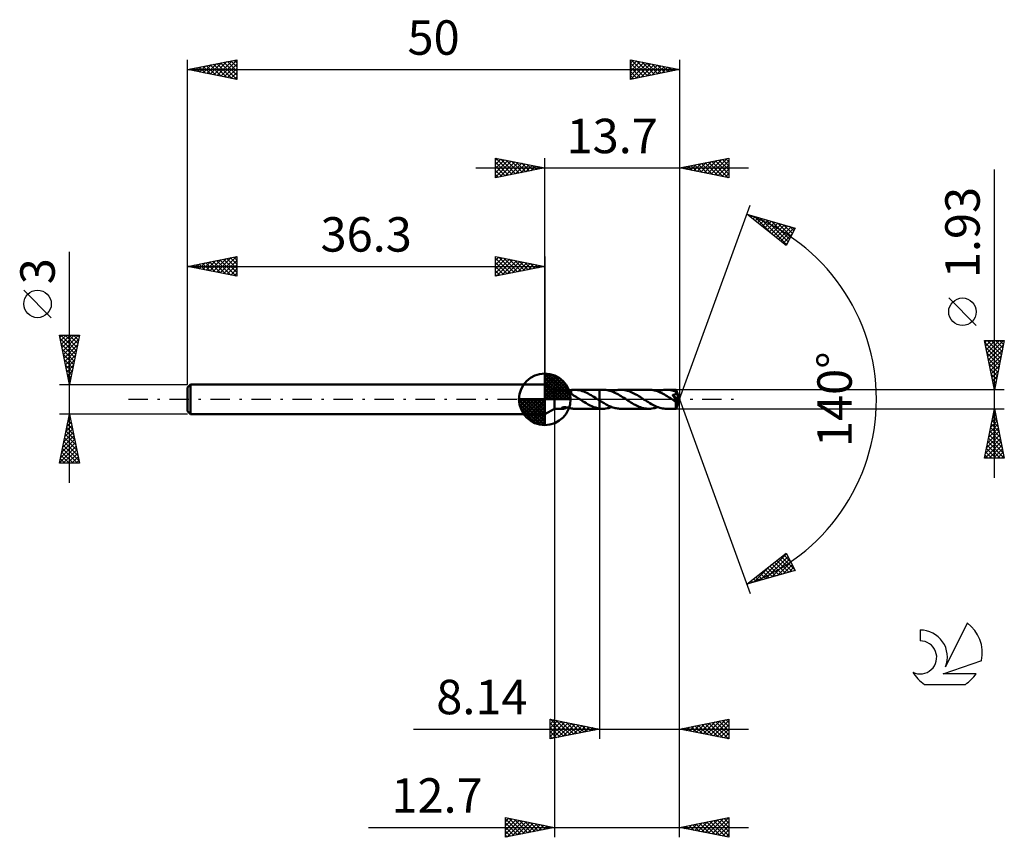
# Model space of a CAD drawing. Units: millimetres. Extents: x -17 to 83, y -44 to 39.
import ezdxf
from ezdxf.enums import TextEntityAlignment as Align

# ---------------------------------------------------------------- set-up
doc = ezdxf.new("R2010")
doc.units = ezdxf.units.MM
doc.header["$LTSCALE"] = 4.9
doc.linetypes.add('LONGDASH_DASH', pattern=[0.85, 0.4, -0.2, 0.05, -0.2])
for name, color, linetype in [('1', 4, 'CONTINUOUS'), ('2', 7, 'CONTINUOUS'), ('4', 2, 'LONGDASH_DASH'), ('CUT', 1, 'CONTINUOUS'), ('NOCUT', 7, 'CONTINUOUS'), ('SK1', 4, 'CONTINUOUS'), ('SK2', 7, 'CONTINUOUS'), ('SK4', 2, 'LONGDASH_DASH'), ('SK6', 5, 'CONTINUOUS')]:
    doc.layers.add(name, color=color, linetype=linetype)
doc.styles.get("Standard").update_dxf_attribs({"font": 'Monospac821 BT'})

msp = doc.modelspace()

# ---------------------------------------------------------------- linework, layer by layer
at = {"layer": '1', "color": 4, "linetype": 'CONTINUOUS', "lineweight": 50}
for p, q in [((37.3, 0.96), (36.3, 1.5)), ((36.3, -1.5), (36.3, 1.5)), ((37.3, 0.96), (38.13, 0.96)), ((37.3, -0.97), (37.3, 0.96)), ((38.16, 0.96), (38.13, 0.96)), ((38.19, 0.96), (38.16, 0.96)), ((38.22, 0.96), (38.19, 0.96)), ((38.25, 0.96), (38.22, 0.96)), ((38.28, 0.95), (38.25, 0.96)), ((38.31, 0.94), (38.28, 0.95)), ((38.34, 0.94), (38.31, 0.94)), ((38.37, 0.93), (38.34, 0.94)), ((38.4, 0.92), (38.37, 0.93)), ((38.43, 0.91), (38.4, 0.92)), ((38.46, 0.9), (38.43, 0.91)), ((38.49, 0.88), (38.46, 0.9)), ((38.52, 0.87), (38.49, 0.88)), ((38.55, 0.86), (38.52, 0.87)), ((38.58, 0.84), (38.55, 0.86)), ((38.61, 0.82), (38.58, 0.84)), ((38.59, 0.84), (38.66, 0.85)), ((38.64, 0.81), (38.61, 0.82)), ((38.67, 0.79), (38.64, 0.81)), ((38.66, 0.85), (38.72, 0.87)), ((38.7, 0.77), (38.67, 0.79)), ((38.73, 0.75), (38.7, 0.77)), ((38.72, 0.87), (38.79, 0.88)), ((38.76, 0.73), (38.73, 0.75)), ((38.79, 0.71), (38.76, 0.73)), ((38.79, 0.88), (38.85, 0.9)), ((38.82, 0.69), (38.79, 0.71)), ((38.85, 0.67), (38.82, 0.69)), ((38.85, 0.9), (38.92, 0.92)), ((38.87, 0.65), (38.85, 0.67)), ((38.9, 0.63), (38.87, 0.65)), ((38.93, 0.61), (38.9, 0.63)), ((38.92, 0.92), (38.98, 0.93)), ((38.95, 0.59), (38.93, 0.61)), ((38.98, 0.57), (38.95, 0.59)), ((38.98, 0.94), (39.05, 0.95)), ((38.98, 0.9), (38.98, 0.94)), ((38.98, 0.87), (38.98, 0.9)), ((38.98, 0.83), (38.98, 0.87)), ((38.98, 0.8), (38.98, 0.83)), ((38.98, 0.76), (38.98, 0.8)), ((38.98, 0.73), (38.98, 0.76)), ((38.98, 0.7), (38.98, 0.73)), ((38.98, 0.67), (38.98, 0.7)), ((38.98, 0.64), (38.98, 0.67)), ((38.98, 0.61), (38.98, 0.64)), ((38.98, 0.59), (38.98, 0.61)), ((38.98, 0.56), (38.98, 0.59)), ((38.98, 0.54), (38.98, 0.57)), ((38.98, 0.54), (38.98, 0.56)), ((39.11, 0.47), (38.98, 0.54)), ((39.05, 0.95), (39.11, 0.95)), ((39.11, 0.95), (39.17, 0.96)), ((39.23, 0.4), (39.11, 0.47)), ((39.17, 0.96), (39.24, 0.96)), ((39.36, 0.32), (39.23, 0.4)), ((39.24, 0.96), (39.3, 0.96)), ((39.36, 0.96), (39.3, 0.96)), ((39.33, 0.96), (41.86, 0.96)), ((39.51, 0.96), (39.36, 0.96)), ((39.48, 0.24), (39.36, 0.32)), ((39.61, 0.16), (39.48, 0.24)), ((39.66, 0.94), (39.51, 0.96)), ((39.74, 0.08), (39.61, 0.16)), ((39.81, 0.91), (39.66, 0.94)), ((39.87, 0), (39.74, 0.08)), ((39.96, 0.88), (39.81, 0.91)), ((39.88, -0.01), (39.87, 0)), ((40.11, 0.83), (39.96, 0.88)), ((40.26, 0.78), (40.11, 0.83)), ((40.41, 0.72), (40.26, 0.78)), ((40.56, 0.65), (40.41, 0.72)), ((40.71, 0.58), (40.56, 0.65)), ((40.85, 0.5), (40.71, 0.58)), ((41, 0.42), (40.85, 0.5)), ((41.14, 0.33), (41, 0.42)), ((41.29, 0.24), (41.14, 0.33)), ((41.44, 0.15), (41.29, 0.24)), ((41.58, 0.06), (41.44, 0.15)), ((41.6, 0.05), (41.58, 0.06)), ((41.61, 0.04), (41.6, 0.05)), ((41.63, 0.03), (41.61, 0.04)), ((41.64, 0.02), (41.63, 0.03)), ((41.66, 0.01), (41.64, 0.02)), ((41.67, 0), (41.66, 0.01)), ((41.7, -0.02), (41.67, 0)), ((42.21, 0.97), (41.86, 0.97)), ((41.86, 0.96), (41.86, 0.97)), ((41.86, -0.97), (41.86, 0.97)), ((41.86, -0.12), (41.86, 0.96)), ((42.35, 0.96), (42.21, 0.97)), ((42.49, 0.95), (42.35, 0.96)), ((42.63, 0.93), (42.49, 0.95)), ((42.77, 0.9), (42.63, 0.93)), ((42.92, 0.86), (42.77, 0.9)), ((43.06, 0.81), (42.92, 0.86)), ((43.21, 0.76), (43.06, 0.81)), ((43.11, 0.79), (43.24, 0.84)), ((43.35, 0.7), (43.21, 0.76)), ((43.24, 0.84), (43.37, 0.88)), ((43.49, 0.63), (43.35, 0.7)), ((43.37, 0.88), (43.5, 0.91)), ((43.64, 0.55), (43.49, 0.63)), ((43.5, 0.91), (43.63, 0.93)), ((43.63, 0.93), (43.75, 0.95)), ((43.78, 0.48), (43.64, 0.55)), ((43.75, 0.95), (43.89, 0.96)), ((43.93, 0.39), (43.78, 0.48)), ((43.89, 0.96), (44.01, 0.97)), ((44.07, 0.31), (43.93, 0.39)), ((44.16, 0.96), (44.01, 0.97)), ((46.89, 0.97), (44.01, 0.97)), ((44.21, 0.22), (44.07, 0.31)), ((44.3, 0.95), (44.16, 0.96)), ((44.35, 0.13), (44.21, 0.22)), ((44.44, 0.93), (44.3, 0.95)), ((44.49, 0.03), (44.35, 0.13)), ((44.58, 0.9), (44.44, 0.93)), ((44.64, -0.06), (44.49, 0.03)), ((44.72, 0.86), (44.58, 0.9)), ((44.86, 0.81), (44.72, 0.86)), ((45, 0.76), (44.86, 0.81)), ((45.14, 0.7), (45, 0.76)), ((45.28, 0.63), (45.14, 0.7)), ((45.43, 0.56), (45.28, 0.63)), ((45.57, 0.49), (45.43, 0.56)), ((45.71, 0.41), (45.57, 0.49)), ((45.85, 0.32), (45.71, 0.41)), ((45.99, 0.24), (45.85, 0.32)), ((46.13, 0.15), (45.99, 0.24)), ((46.27, 0.06), (46.13, 0.15)), ((46.41, -0.04), (46.27, 0.06)), ((47.03, 0.96), (46.89, 0.97)), ((47.18, 0.95), (47.03, 0.96)), ((47.32, 0.93), (47.18, 0.95)), ((47.46, 0.9), (47.32, 0.93)), ((47.61, 0.86), (47.46, 0.9)), ((47.75, 0.81), (47.61, 0.86)), ((47.89, 0.76), (47.75, 0.81)), ((47.79, 0.79), (47.95, 0.85)), ((48.04, 0.7), (47.89, 0.76)), ((47.95, 0.85), (48.1, 0.89)), ((48.18, 0.63), (48.04, 0.7)), ((48.1, 0.89), (48.25, 0.92)), ((48.32, 0.56), (48.18, 0.63)), ((48.25, 0.92), (48.4, 0.95)), ((48.46, 0.48), (48.32, 0.56)), ((48.4, 0.95), (48.55, 0.96)), ((48.6, 0.4), (48.46, 0.48)), ((48.55, 0.96), (48.7, 0.97)), ((48.75, 0.31), (48.6, 0.4)), ((48.83, 0.96), (48.7, 0.97)), ((49.64, 0.96), (48.7, 0.97)), ((48.89, 0.22), (48.75, 0.31)), ((48.97, 0.95), (48.83, 0.96)), ((49.04, 0.13), (48.89, 0.22)), ((49.1, 0.93), (48.97, 0.95)), ((49.18, 0.04), (49.04, 0.13)), ((49.23, 0.9), (49.1, 0.93)), ((49.32, -0.06), (49.18, 0.04)), ((49.37, 0.87), (49.23, 0.9)), ((49.32, 0.39), (49.29, 0.43)), ((49.95, -0.04), (49.29, 0.43)), ((49.29, 0.43), (49.3, 0.43)), ((49.3, 0.43), (49.32, 0.44)), ((49.32, 0.44), (49.34, 0.44)), ((49.34, 0.35), (49.32, 0.39)), ((49.34, 0.44), (49.36, 0.44)), ((49.37, 0.31), (49.34, 0.35)), ((49.36, 0.44), (49.38, 0.45)), ((49.5, 0.83), (49.37, 0.87)), ((49.4, 0.28), (49.37, 0.31)), ((49.38, 0.45), (49.4, 0.45)), ((49.4, 0.45), (49.43, 0.46)), ((49.43, 0.24), (49.4, 0.28)), ((49.43, 0.46), (49.45, 0.47)), ((49.45, 0.21), (49.43, 0.24)), ((49.45, 0.47), (49.47, 0.47)), ((49.47, 0.18), (49.45, 0.21)), ((49.47, 0.47), (49.49, 0.48)), ((49.5, 0.14), (49.47, 0.18)), ((49.49, 0.48), (49.52, 0.49)), ((49.64, 0.78), (49.5, 0.83)), ((49.52, 0.11), (49.5, 0.14)), ((49.52, 0.49), (49.54, 0.5)), ((49.54, 0.09), (49.52, 0.11)), ((49.54, 0.5), (49.56, 0.51)), ((49.56, 0.06), (49.54, 0.09)), ((49.56, 0.51), (49.58, 0.53)), ((49.57, 0.03), (49.56, 0.06)), ((49.59, 0.01), (49.57, 0.03)), ((49.58, 0.53), (49.59, 0.54)), ((49.59, 0.54), (49.61, 0.56)), ((49.61, -0.01), (49.59, 0.01)), ((49.61, 0.56), (49.62, 0.57)), ((49.62, 0.57), (49.63, 0.59)), ((49.63, 0.59), (49.64, 0.61)), ((49.64, 0.95), (49.64, 0.96)), ((49.64, 0.96), (49.64, 0.96)), ((50, 0), (49.64, 0.96)), ((49.64, 0.96), (49.64, 0.96)), ((49.64, 0.96), (49.64, 0.96)), ((49.64, 0.96), (49.64, 0.96)), ((49.64, 0.96), (49.64, 0.96)), ((49.64, 0.96), (49.64, 0.96)), ((49.64, 0.96), (49.64, 0.96)), ((49.64, 0.94), (49.64, 0.95)), ((49.64, 0.95), (49.64, 0.95)), ((49.65, 0.92), (49.64, 0.94)), ((49.65, 0.76), (49.64, 0.78)), ((49.64, 0.61), (49.65, 0.63)), ((49.64, -0.96), (50, 0)), ((49.65, 0.91), (49.65, 0.92)), ((49.65, 0.89), (49.65, 0.91)), ((49.65, 0.88), (49.65, 0.89)), ((49.65, 0.86), (49.65, 0.88)), ((50, 0), (49.65, 0.86)), ((49.65, 0.78), (49.65, 0.86)), ((49.79, 0.43), (49.65, 0.78)), ((49.65, 0.74), (49.65, 0.76)), ((49.65, 0.72), (49.65, 0.74)), ((49.66, 0.69), (49.65, 0.72)), ((49.65, 0.65), (49.66, 0.67)), ((49.65, 0.63), (49.65, 0.65)), ((49.66, 0.67), (49.66, 0.69)), ((49.85, 0.28), (49.79, 0.43)), ((49.89, 0.18), (49.85, 0.28)), ((49.91, 0.12), (49.89, 0.18)), ((49.92, 0.08), (49.91, 0.12)), ((49.94, 0.05), (49.92, 0.08)), ((49.94, 0.02), (49.94, 0.05)), ((49.94, 0.01), (49.94, 0.02)), ((50, 0), (49.94, 0.02)), ((50, 0), (49.94, 0.02)), ((49.94, 0.02), (49.94, 0.02)), ((49.94, 0), (49.94, 0.01)), ((49.95, -0.01), (49.94, 0)), ((36.3, -1.5), (37.3, -0.97)), ((37.3, -0.97), (38.13, -0.97)), ((37.99, -0.9), (38, -0.88)), ((37.99, -0.92), (37.99, -0.9)), ((37.99, -0.93), (37.99, -0.92)), ((38.01, -0.94), (37.99, -0.93)), ((38, -0.88), (38.03, -0.87)), ((38.03, -0.95), (38.01, -0.94)), ((38.03, -0.87), (38.06, -0.85)), ((38.05, -0.96), (38.03, -0.95)), ((38.08, -0.96), (38.05, -0.96)), ((38.06, -0.85), (38.09, -0.84)), ((38.1, -0.96), (38.08, -0.96)), ((38.09, -0.84), (38.14, -0.83)), ((38.13, -0.97), (38.1, -0.96)), ((38.13, -0.97), (38.16, -0.96)), ((38.14, -0.83), (38.18, -0.82)), ((38.16, -0.96), (38.19, -0.96)), ((38.18, -0.82), (38.23, -0.81)), ((38.19, -0.96), (38.23, -0.96)), ((38.23, -0.81), (38.29, -0.81)), ((38.23, -0.96), (38.26, -0.95)), ((38.26, -0.95), (38.29, -0.95)), ((38.35, -0.81), (38.29, -0.81)), ((38.29, -0.95), (38.32, -0.94)), ((38.32, -0.94), (38.36, -0.93)), ((38.42, -0.81), (38.35, -0.81)), ((38.36, -0.93), (38.39, -0.92)), ((38.39, -0.92), (38.42, -0.91)), ((38.48, -0.82), (38.42, -0.81)), ((38.42, -0.91), (38.46, -0.9)), ((38.46, -0.9), (38.49, -0.89)), ((38.55, -0.83), (38.48, -0.82)), ((38.49, -0.89), (38.52, -0.87)), ((38.52, -0.87), (38.56, -0.85)), ((38.63, -0.85), (38.55, -0.83)), ((38.56, -0.85), (38.59, -0.84)), ((38.7, -0.86), (38.63, -0.85)), ((38.77, -0.88), (38.7, -0.86)), ((38.84, -0.9), (38.77, -0.88)), ((38.91, -0.91), (38.84, -0.9)), ((38.98, -0.93), (38.91, -0.91)), ((38.98, -0.94), (38.98, -0.93)), ((39.05, -0.95), (38.98, -0.94)), ((39.11, -0.95), (39.05, -0.95)), ((39.17, -0.96), (39.11, -0.95)), ((39.24, -0.96), (39.17, -0.96)), ((39.3, -0.96), (39.24, -0.96)), ((39.3, -0.96), (39.36, -0.96)), ((39.33, -0.97), (41.86, -0.97)), ((39.89, -0.02), (39.88, -0.01)), ((39.91, -0.03), (39.89, -0.02)), ((39.92, -0.04), (39.91, -0.03)), ((39.94, -0.05), (39.92, -0.04)), ((39.95, -0.06), (39.94, -0.05)), ((40.14, -0.18), (39.95, -0.06)), ((40.33, -0.3), (40.14, -0.18)), ((40.52, -0.41), (40.33, -0.3)), ((40.71, -0.52), (40.52, -0.41)), ((40.9, -0.62), (40.71, -0.52)), ((41.09, -0.71), (40.9, -0.62)), ((41.29, -0.79), (41.09, -0.71)), ((41.48, -0.85), (41.29, -0.79)), ((41.67, -0.9), (41.48, -0.85)), ((41.86, -0.94), (41.67, -0.9)), ((41.72, -0.04), (41.7, -0.02)), ((41.75, -0.05), (41.72, -0.04)), ((41.78, -0.07), (41.75, -0.05)), ((41.8, -0.09), (41.78, -0.07)), ((41.83, -0.11), (41.8, -0.09)), ((41.86, -0.12), (41.83, -0.11)), ((41.86, -0.12), (41.86, -0.12)), ((41.86, -0.12), (41.86, -0.12)), ((41.86, -0.12), (41.86, -0.12)), ((41.97, -0.2), (41.86, -0.12)), ((41.86, -0.94), (41.86, -0.94)), ((41.86, -0.94), (41.86, -0.94)), ((41.86, -0.94), (41.86, -0.94)), ((41.86, -0.94), (41.86, -0.94)), ((41.86, -0.94), (41.86, -0.94)), ((41.91, -0.95), (41.86, -0.94)), ((41.86, -0.97), (41.86, -0.94)), ((41.86, -0.97), (41.86, -0.97)), ((41.86, -0.97), (42.21, -0.97)), ((41.96, -0.95), (41.91, -0.95)), ((42.01, -0.96), (41.96, -0.95)), ((42.09, -0.27), (41.97, -0.2)), ((42.06, -0.96), (42.01, -0.96)), ((42.11, -0.96), (42.06, -0.96)), ((42.2, -0.34), (42.09, -0.27)), ((42.16, -0.97), (42.11, -0.96)), ((42.21, -0.97), (42.16, -0.97)), ((42.32, -0.41), (42.2, -0.34)), ((42.21, -0.97), (42.36, -0.96)), ((42.43, -0.47), (42.32, -0.41)), ((42.36, -0.96), (42.51, -0.95)), ((42.54, -0.53), (42.43, -0.47)), ((42.51, -0.95), (42.66, -0.92)), ((42.66, -0.59), (42.54, -0.53)), ((42.77, -0.65), (42.66, -0.59)), ((42.66, -0.92), (42.81, -0.89)), ((42.88, -0.7), (42.77, -0.65)), ((42.81, -0.89), (42.96, -0.85)), ((43, -0.75), (42.88, -0.7)), ((42.96, -0.85), (43.11, -0.79)), ((43.11, -0.79), (43, -0.75)), ((43.23, -0.83), (43.11, -0.79)), ((43.34, -0.87), (43.23, -0.83)), ((43.45, -0.9), (43.34, -0.87)), ((43.56, -0.92), (43.45, -0.9)), ((43.68, -0.94), (43.56, -0.92)), ((43.79, -0.95), (43.68, -0.94)), ((43.9, -0.96), (43.79, -0.95)), ((44.01, -0.97), (43.9, -0.96)), ((44.01, -0.97), (46.89, -0.97)), ((44.78, -0.15), (44.64, -0.06)), ((44.92, -0.23), (44.78, -0.15)), ((45.05, -0.32), (44.92, -0.23)), ((45.19, -0.4), (45.05, -0.32)), ((45.33, -0.48), (45.19, -0.4)), ((45.47, -0.56), (45.33, -0.48)), ((45.61, -0.63), (45.47, -0.56)), ((45.75, -0.7), (45.61, -0.63)), ((45.89, -0.76), (45.75, -0.7)), ((46.04, -0.81), (45.89, -0.76)), ((46.18, -0.86), (46.04, -0.81)), ((46.32, -0.9), (46.18, -0.86)), ((46.47, -0.93), (46.32, -0.9)), ((46.56, -0.13), (46.41, -0.04)), ((46.61, -0.95), (46.47, -0.93)), ((46.7, -0.22), (46.56, -0.13)), ((46.75, -0.96), (46.61, -0.95)), ((46.84, -0.31), (46.7, -0.22)), ((46.89, -0.97), (46.75, -0.96)), ((46.98, -0.4), (46.84, -0.31)), ((46.89, -0.97), (47.04, -0.96)), ((47.13, -0.48), (46.98, -0.4)), ((47.04, -0.96), (47.19, -0.95)), ((47.27, -0.56), (47.13, -0.48)), ((47.19, -0.95), (47.34, -0.92)), ((47.41, -0.63), (47.27, -0.56)), ((47.34, -0.92), (47.49, -0.89)), ((47.56, -0.7), (47.41, -0.63)), ((47.49, -0.89), (47.64, -0.85)), ((47.7, -0.76), (47.56, -0.7)), ((47.64, -0.85), (47.79, -0.79)), ((47.84, -0.81), (47.7, -0.76)), ((47.98, -0.86), (47.84, -0.81)), ((48.13, -0.9), (47.98, -0.86)), ((48.27, -0.93), (48.13, -0.9)), ((48.41, -0.95), (48.27, -0.93)), ((48.55, -0.96), (48.41, -0.95)), ((48.7, -0.97), (48.55, -0.96)), ((48.7, -0.97), (49.64, -0.97)), ((49.35, -0.07), (49.32, -0.06)), ((49.37, -0.09), (49.35, -0.07)), ((49.39, -0.1), (49.37, -0.09)), ((49.41, -0.12), (49.39, -0.1)), ((49.44, -0.13), (49.41, -0.12)), ((49.46, -0.14), (49.44, -0.13)), ((49.49, -0.16), (49.46, -0.14)), ((49.51, -0.17), (49.49, -0.16)), ((49.53, -0.19), (49.51, -0.17)), ((49.55, -0.2), (49.53, -0.19)), ((49.57, -0.2), (49.55, -0.2)), ((49.58, -0.21), (49.57, -0.2)), ((49.6, -0.22), (49.58, -0.21)), ((49.61, -0.22), (49.6, -0.22)), ((49.62, -0.04), (49.61, -0.01)), ((49.63, -0.23), (49.61, -0.22)), ((49.63, -0.06), (49.62, -0.04)), ((49.63, -0.28), (49.95, -0.04)), ((49.64, -0.08), (49.63, -0.06)), ((49.64, -0.23), (49.63, -0.23)), ((49.63, -0.34), (49.63, -0.28)), ((49.63, -0.4), (49.63, -0.34)), ((49.63, -0.46), (49.63, -0.4)), ((49.63, -0.51), (49.63, -0.46)), ((49.63, -0.56), (49.63, -0.51)), ((49.63, -0.62), (49.63, -0.56)), ((49.63, -0.67), (49.63, -0.62)), ((49.63, -0.71), (49.63, -0.67)), ((49.63, -0.75), (49.63, -0.71)), ((49.63, -0.79), (49.63, -0.75)), ((49.63, -0.83), (49.63, -0.79)), ((49.63, -0.86), (49.63, -0.83)), ((49.63, -0.89), (49.63, -0.86)), ((49.63, -0.91), (49.63, -0.89)), ((49.64, -0.93), (49.63, -0.91)), ((49.65, -0.09), (49.64, -0.08)), ((49.65, -0.23), (49.64, -0.23)), ((49.64, -0.94), (49.64, -0.93)), ((49.64, -0.96), (49.64, -0.94)), ((49.64, -0.96), (49.64, -0.96)), ((49.64, -0.97), (49.64, -0.96)), ((49.64, -0.96), (49.64, -0.96)), ((49.64, -0.97), (49.64, -0.96)), ((49.64, -0.96), (49.64, -0.96)), ((49.64, -0.96), (49.64, -0.96)), ((49.64, -0.96), (49.64, -0.96)), ((49.64, -0.96), (49.64, -0.96)), ((49.66, -0.11), (49.65, -0.09)), ((49.67, -0.23), (49.65, -0.23)), ((49.67, -0.13), (49.66, -0.11)), ((49.68, -0.14), (49.67, -0.13)), ((49.67, -0.23), (49.68, -0.23)), ((49.68, -0.15), (49.68, -0.14)), ((49.69, -0.17), (49.68, -0.15)), ((49.68, -0.23), (49.69, -0.22)), ((49.68, -0.23), (49.68, -0.23)), ((49.69, -0.18), (49.69, -0.17)), ((49.69, -0.19), (49.69, -0.18)), ((49.69, -0.2), (49.69, -0.19)), ((49.69, -0.21), (49.69, -0.2)), ((49.69, -0.22), (49.69, -0.21)), ((49.95, -0.02), (49.95, -0.01)), ((49.95, -0.01), (49.95, -0.01)), ((49.95, -0.03), (49.95, -0.02)), ((49.95, -0.04), (49.95, -0.03))]:
    msp.add_line(p, q, dxfattribs=at)
for centre, major_axis, ratio, start_param, end_param in [((48.4, 0), (-11.79, 0.49), 0.070694, 4.609588, 4.61038), ((50, 0), (-1.25, 0.89), 0.289395, 1.338063, 1.480927)]:
    msp.add_ellipse(centre, major_axis=major_axis, ratio=ratio, start_param=start_param, end_param=end_param, dxfattribs=at)
at = {"layer": '2', "color": 7, "linetype": 'CONTINUOUS', "lineweight": 25}
for p, q in [((31.3, 22.5), (31.3, 24.5)), ((31.3, 24.5), (36.3, 23.5)), ((31.3, 24.27), (31.49, 24.46)), ((31.3, 23.85), (31.84, 24.39)), ((31.3, 23.43), (32.2, 24.32)), ((31.3, 23), (32.55, 24.25)), ((31.3, 22.58), (32.9, 24.18)), ((31.3, 24.09), (32.63, 22.77)), ((31.32, 24.5), (32.98, 22.84)), ((31.73, 22.59), (33.26, 24.11)), ((31.85, 24.39), (33.33, 22.91)), ((32.26, 22.69), (33.61, 24.04)), ((32.38, 24.28), (33.69, 22.98)), ((32.91, 24.18), (34.04, 23.05)), ((33.44, 24.07), (34.39, 23.12)), ((36.3, 1.5), (36.3, 24.5)), ((50, 24.5), (50, 0)), ((50, 23.5), (55, 24.5)), ((51.8, 23.14), (52.7, 24.04)), ((52.16, 23.07), (53.23, 24.15)), ((52.51, 23), (53.76, 24.25)), ((52.59, 24.02), (53.88, 22.72)), ((52.86, 22.93), (54.3, 24.36)), ((52.94, 24.09), (54.41, 22.62)), ((53.22, 22.86), (54.83, 24.47)), ((53.29, 24.16), (54.94, 22.51)), ((53.57, 22.79), (55, 24.22)), ((53.65, 24.23), (55, 22.88)), ((54, 24.3), (55, 23.3)), ((54.36, 24.37), (55, 23.73)), ((54.71, 24.44), (55, 24.15)), ((55, 24.5), (55, 22.5)), ((29.3, 23.5), (57, 23.5)), ((31.3, 23.67), (32.27, 22.69)), ((36.3, 23.5), (31.3, 22.5)), ((31.3, 23.24), (31.92, 22.62)), ((32.79, 22.8), (33.96, 23.97)), ((33.32, 22.9), (34.32, 23.9)), ((33.86, 23.01), (34.67, 23.83)), ((33.97, 23.97), (34.75, 23.19)), ((34.39, 23.12), (35.02, 23.76)), ((34.5, 23.86), (35.1, 23.26)), ((34.92, 23.22), (35.38, 23.68)), ((35.03, 23.75), (35.45, 23.33)), ((35.45, 23.33), (35.73, 23.61)), ((35.56, 23.65), (35.81, 23.4)), ((35.98, 23.44), (36.08, 23.54)), ((36.09, 23.54), (36.16, 23.47)), ((55, 22.5), (50, 23.5)), ((50.03, 23.49), (50.05, 23.51)), ((50.11, 23.52), (50.17, 23.47)), ((50.39, 23.42), (50.58, 23.62)), ((50.47, 23.59), (50.7, 23.36)), ((50.74, 23.35), (51.11, 23.72)), ((50.82, 23.66), (51.23, 23.25)), ((51.1, 23.28), (51.64, 23.83)), ((51.17, 23.73), (51.76, 23.15)), ((51.45, 23.21), (52.17, 23.93)), ((51.53, 23.81), (52.29, 23.04)), ((51.88, 23.88), (52.82, 22.94)), ((52.23, 23.95), (53.35, 22.83)), ((53.92, 22.72), (55, 23.79)), ((54.28, 22.64), (55, 23.37)), ((82, -7.97), (82, 23.36)), ((31.3, 22.82), (31.57, 22.55)), ((54.63, 22.57), (55, 22.94)), ((54.98, 22.5), (55, 22.52)), ((50, 0), (57.18, 19.73)), ((56.84, 18.79), (61.75, 17.4)), ((60.83, 15.62), (56.84, 18.79)), ((56.98, 18.69), (57.03, 18.74)), ((57.01, 18.75), (57.44, 18.32)), ((57.21, 18.5), (57.36, 18.65)), ((57.45, 18.31), (57.69, 18.55)), ((57.6, 18.58), (59.51, 16.67)), ((57.69, 18.12), (58.02, 18.46)), ((57.92, 17.93), (58.35, 18.36)), ((58.16, 17.75), (58.68, 18.27)), ((58.2, 18.41), (60.88, 15.72)), ((58.39, 17.56), (59.01, 18.18)), ((58.63, 17.37), (59.34, 18.08)), ((58.79, 18.24), (61.03, 16)), ((59.38, 18.07), (61.17, 16.28)), ((58.87, 17.18), (59.67, 17.99)), ((59.1, 16.99), (60, 17.89)), ((59.34, 16.81), (60.33, 17.8)), ((59.58, 16.62), (60.66, 17.71)), ((59.81, 16.43), (61, 17.61)), ((59.98, 17.9), (61.32, 16.56)), ((60.05, 16.24), (61.33, 17.52)), ((60.29, 16.05), (61.66, 17.42)), ((60.57, 17.73), (61.46, 16.84)), ((61.75, 17.4), (60.83, 15.62)), ((61.16, 17.57), (61.6, 17.12)), ((60.52, 15.87), (61.42, 16.76)), ((60.76, 15.68), (60.97, 15.89)), ((80.15, 7.49), (77.35, 10.29)), ((82, 0.96), (81, 5.96)), ((81, 5.96), (83, 5.96)), ((81.04, 5.77), (81.23, 5.96)), ((81.04, 5.74), (82.64, 4.15)), ((81.11, 5.42), (81.66, 5.96)), ((81.15, 5.21), (82.57, 3.8)), ((81.18, 5.07), (82.08, 5.96)), ((81.25, 4.71), (82.5, 5.96)), ((81.25, 5.96), (82.71, 4.5)), ((81.32, 4.36), (82.93, 5.96)), ((81.39, 4), (82.91, 5.52)), ((81.67, 5.96), (82.78, 4.86)), ((83, 5.96), (82, 0.96)), ((82.1, 5.96), (82.85, 5.21)), ((82.52, 5.96), (82.92, 5.56)), ((82.94, 5.96), (82.99, 5.92)), ((81.26, 4.68), (82.5, 3.44)), ((81.36, 4.15), (82.42, 3.09)), ((81.46, 3.65), (82.81, 4.99)), ((81.53, 3.3), (82.7, 4.46)), ((81.47, 3.62), (82.35, 2.74)), ((81.57, 3.09), (82.28, 2.38)), ((81.6, 2.94), (82.59, 3.93)), ((81.67, 2.59), (82.49, 3.4)), ((81.68, 2.56), (82.21, 2.03)), ((81.75, 2.24), (82.38, 2.87)), ((81.79, 2.03), (82.14, 1.68)), ((81.82, 1.88), (82.28, 2.34)), ((81.89, 1.53), (82.17, 1.81)), ((81.89, 1.5), (82.07, 1.32)), ((81.96, 1.18), (82.06, 1.28)), ((83, 0.96), (49.65, 0.96)), ((50, -34.5), (50, 0)), ((50, -44.5), (50, 0)), ((50, 0), (57.18, -19.73)), ((82, 0.97), (82, 0.97)), ((37.3, -0.97), (37.3, -44.5)), ((41.86, -0.97), (41.86, -34.5)), ((49.65, -0.97), (83, -0.97)), ((81, -5.97), (82, -0.97)), ((82, -0.97), (83, -5.97)), ((81.73, -2.3), (82.18, -1.86)), ((81.83, -1.83), (82.26, -2.26)), ((81.84, -1.77), (82.11, -1.5)), ((81.9, -1.47), (82.15, -1.73)), ((81.94, -1.24), (82.04, -1.15)), ((81.97, -1.12), (82.05, -1.2)), ((81.41, -3.89), (82.39, -2.92)), ((81.52, -3.36), (82.32, -2.56)), ((81.62, -2.89), (82.58, -3.85)), ((81.63, -2.83), (82.25, -2.21)), ((81.69, -2.54), (82.47, -3.32)), ((81.76, -2.18), (82.37, -2.79)), ((81.1, -5.48), (82.6, -3.98)), ((81.2, -4.95), (82.53, -3.62)), ((81.31, -4.42), (82.46, -3.27)), ((81.4, -3.95), (82.9, -5.44)), ((81.47, -3.6), (82.79, -4.91)), ((81.54, -3.24), (82.68, -4.38)), ((81.04, -5.97), (82.67, -4.33)), ((81.26, -4.66), (82.57, -5.97)), ((81.33, -4.3), (82.99, -5.97)), ((81.46, -5.97), (82.74, -4.68)), ((83, -5.97), (81, -5.97)), ((81.05, -5.72), (81.3, -5.97)), ((81.12, -5.36), (81.72, -5.97)), ((81.19, -5.01), (82.15, -5.97)), ((81.89, -5.97), (82.81, -5.04)), ((82.31, -5.97), (82.89, -5.39)), ((82.74, -5.97), (82.96, -5.75)), ((56.84, -18.79), (60.83, -15.62)), ((58.15, -18.42), (60.87, -15.7)), ((58.74, -18.25), (61.02, -15.98)), ((60.36, -16), (61.73, -17.37)), ((60.59, -15.81), (61.28, -16.5)), ((60.83, -15.62), (61.75, -17.4)), ((60.83, -15.62), (60.83, -15.62)), ((57.56, -18.59), (59.35, -16.8)), ((59.18, -16.94), (60.11, -17.87)), ((59.34, -18.08), (61.16, -16.26)), ((59.41, -16.75), (60.44, -17.77)), ((59.65, -16.56), (60.77, -17.68)), ((59.89, -16.37), (61.1, -17.58)), ((59.93, -17.92), (61.3, -16.54)), ((60.12, -16.18), (61.43, -17.49)), ((60.52, -17.75), (61.45, -16.82)), ((61.75, -17.4), (56.84, -18.79)), ((57.99, -17.88), (58.45, -18.34)), ((58.23, -17.69), (58.78, -18.24)), ((58.47, -17.5), (59.11, -18.15)), ((58.7, -17.31), (59.44, -18.05)), ((58.94, -17.12), (59.77, -17.96)), ((61.12, -17.58), (61.59, -17.1)), ((61.71, -17.41), (61.74, -17.38)), ((56.97, -18.76), (57.28, -18.44)), ((57.05, -18.63), (57.13, -18.71)), ((57.29, -18.44), (57.46, -18.62)), ((57.52, -18.25), (57.79, -18.52)), ((57.76, -18.06), (58.12, -18.43)), ((36.86, -34.5), (36.86, -32.5)), ((36.86, -32.5), (41.86, -33.5)), ((36.86, -32.57), (36.92, -32.51)), ((36.86, -33), (37.27, -32.58)), ((36.86, -33.42), (37.63, -32.65)), ((36.86, -33.84), (37.98, -32.72)), ((36.86, -34.27), (38.33, -32.79)), ((36.86, -32.91), (38.19, -34.23)), ((36.88, -32.5), (38.54, -34.16)), ((37.1, -34.45), (38.69, -32.87)), ((37.41, -32.61), (38.9, -34.09)), ((37.63, -34.35), (39.04, -32.94)), ((37.94, -32.72), (39.25, -34.02)), ((38.16, -34.24), (39.39, -33.01)), ((38.47, -32.82), (39.6, -33.95)), ((39, -32.93), (39.96, -33.88)), ((50, -33.5), (55, -32.5)), ((51.69, -33.84), (52.54, -32.99)), ((52.04, -33.91), (53.07, -32.89)), ((52.4, -33.98), (53.6, -32.78)), ((52.61, -32.98), (53.91, -34.28)), ((52.75, -34.05), (54.13, -32.67)), ((52.96, -32.91), (54.44, -34.39)), ((53.1, -34.12), (54.66, -32.57)), ((53.31, -32.84), (54.97, -34.49)), ((53.46, -34.19), (55, -32.65)), ((53.67, -32.77), (55, -34.1)), ((54.02, -32.7), (55, -33.68)), ((54.37, -32.63), (55, -33.25)), ((54.73, -32.55), (55, -32.83)), ((55, -32.5), (55, -34.5)), ((22.96, -33.5), (57, -33.5)), ((36.86, -33.33), (37.83, -34.31)), ((41.86, -33.5), (36.86, -34.5)), ((36.86, -33.75), (37.48, -34.38)), ((38.69, -34.13), (39.75, -33.08)), ((39.22, -34.03), (40.1, -33.15)), ((39.53, -33.03), (40.31, -33.81)), ((39.75, -33.92), (40.45, -33.22)), ((40.06, -33.14), (40.66, -33.74)), ((40.28, -33.82), (40.81, -33.29)), ((40.59, -33.25), (41.02, -33.67)), ((40.81, -33.71), (41.16, -33.36)), ((41.12, -33.35), (41.37, -33.6)), ((41.34, -33.6), (41.52, -33.43)), ((41.66, -33.46), (41.72, -33.53)), ((55, -34.5), (50, -33.5)), ((50.13, -33.47), (50.2, -33.54)), ((50.28, -33.56), (50.41, -33.42)), ((50.48, -33.4), (50.73, -33.65)), ((50.63, -33.63), (50.95, -33.31)), ((50.84, -33.33), (51.26, -33.75)), ((50.98, -33.7), (51.48, -33.2)), ((51.19, -33.26), (51.79, -33.86)), ((51.34, -33.77), (52.01, -33.1)), ((51.55, -33.19), (52.32, -33.96)), ((51.9, -33.12), (52.85, -34.07)), ((52.25, -33.05), (53.38, -34.18)), ((53.81, -34.26), (55, -33.07)), ((54.17, -34.33), (55, -33.5)), ((54.52, -34.4), (55, -33.92)), ((36.86, -34.18), (37.13, -34.45)), ((54.87, -34.47), (55, -34.35)), ((32.3, -44.5), (32.3, -42.5)), ((32.3, -42.5), (37.3, -43.5)), ((32.3, -42.92), (32.65, -42.57)), ((32.3, -42.62), (33.87, -44.19)), ((32.3, -43.34), (33, -42.64)), ((32.3, -43.77), (33.36, -42.71)), ((32.3, -44.19), (33.71, -42.78)), ((32.45, -44.47), (34.06, -42.85)), ((32.68, -42.58), (34.22, -44.12)), ((32.98, -44.36), (34.42, -42.92)), ((33.21, -42.68), (34.58, -44.04)), ((33.51, -44.26), (34.77, -42.99)), ((33.74, -42.79), (34.93, -43.97)), ((34.27, -42.89), (35.28, -43.9)), ((34.81, -43), (35.64, -43.83)), ((50, -43.5), (55, -42.5)), ((51.89, -43.88), (52.84, -42.93)), ((52.25, -43.95), (53.37, -42.83)), ((52.4, -43.02), (53.61, -44.22)), ((52.6, -44.02), (53.9, -42.72)), ((52.76, -42.95), (54.14, -44.33)), ((52.95, -44.09), (54.43, -42.61)), ((53.11, -42.88), (54.67, -44.43)), ((53.31, -44.16), (54.96, -42.51)), ((53.46, -42.81), (55, -44.34)), ((53.66, -44.23), (55, -42.89)), ((53.82, -42.74), (55, -43.92)), ((54.17, -42.67), (55, -43.49)), ((54.53, -42.59), (55, -43.07)), ((54.88, -42.52), (55, -42.65)), ((55, -42.5), (55, -44.5)), ((18.4, -43.5), (57, -43.5)), ((32.3, -43.04), (33.52, -44.26)), ((32.3, -43.47), (33.16, -44.33)), ((37.3, -43.5), (32.3, -44.5)), ((32.3, -43.89), (32.81, -44.4)), ((34.04, -44.15), (35.12, -43.06)), ((34.57, -44.05), (35.48, -43.14)), ((35.1, -43.94), (35.83, -43.21)), ((35.34, -43.11), (35.99, -43.76)), ((35.63, -43.83), (36.19, -43.28)), ((35.87, -43.21), (36.34, -43.69)), ((36.16, -43.73), (36.54, -43.35)), ((36.4, -43.32), (36.7, -43.62)), ((36.69, -43.62), (36.89, -43.42)), ((36.93, -43.43), (37.05, -43.55)), ((37.22, -43.52), (37.25, -43.49)), ((55, -44.5), (50, -43.5)), ((50.12, -43.52), (50.19, -43.46)), ((50.28, -43.44), (50.42, -43.58)), ((50.48, -43.6), (50.72, -43.36)), ((50.64, -43.37), (50.95, -43.69)), ((50.83, -43.67), (51.25, -43.25)), ((50.99, -43.3), (51.49, -43.8)), ((51.19, -43.74), (51.78, -43.14)), ((51.34, -43.23), (52.02, -43.9)), ((51.54, -43.81), (52.31, -43.04)), ((51.7, -43.16), (52.55, -44.01)), ((52.05, -43.09), (53.08, -44.12)), ((54.01, -44.3), (55, -43.32)), ((54.37, -44.37), (55, -43.74)), ((32.3, -44.31), (32.45, -44.47)), ((54.72, -44.44), (55, -44.16))]:
    msp.add_line(p, q, dxfattribs=at)
msp.add_circle((78.75, 8.89), 1.4, dxfattribs=at)
msp.add_arc((50, 0), 20, 290, 70, dxfattribs=at)
at = {"layer": '4', "color": 2, "linetype": 'LONGDASH_DASH', "lineweight": 25}
msp.add_line((36.3, 0), (50, 0), dxfattribs=at)
at = {"layer": 'CUT', "color": 1, "linetype": 'CONTINUOUS', "lineweight": 25}
for p, q in [((49.65, 0.96), (41.86, 0.96)), ((41.86, 0.96), (41.86, 0)), ((41.86, 0), (50, 0)), ((50, 0), (49.65, 0.96))]:
    msp.add_line(p, q, dxfattribs=at)
at = {"layer": 'NOCUT', "color": 7, "linetype": 'CONTINUOUS', "lineweight": 25}
for p, q in [((37.3, 0.96), (36.3, 1.5)), ((36.3, 1.5), (36.3, 0)), ((36.3, 0), (41.86, 0)), ((41.86, 0.96), (37.3, 0.96)), ((41.86, 0), (41.86, 0.97)), ((41.86, 0.97), (41.86, 0.96)), ((41.86, 0.96), (41.86, 0)), ((41.86, 0.96), (41.86, 0))]:
    msp.add_line(p, q, dxfattribs=at)
at = {"layer": 'SK1', "color": 4, "linetype": 'CONTINUOUS', "lineweight": 50}
for p, q in [((36.3, 0), (36.3, 2.62)), ((36.3, 2.56), (36.37, 2.62)), ((36.3, 2.19), (36.71, 2.59)), ((36.3, 2.56), (38.86, 0)), ((36.3, 1.81), (37.01, 2.53)), ((36.3, 1.44), (37.29, 2.43)), ((36.3, 1.07), (37.54, 2.31)), ((36.3, 2.19), (38.49, 0)), ((36.3, 0.7), (37.77, 2.17)), ((36.3, 0.33), (37.98, 2.01)), ((36.62, 2.6), (38.9, 0.32)), ((37.1, 2.5), (38.8, 0.8)), ((37.86, 2.11), (38.41, 1.56)), ((0.3, 1.5), (0, 1.2)), ((0, 1.2), (0, -1.2)), ((36.3, 1.5), (0.3, 1.5)), ((0.3, 1.5), (0.3, -1.5)), ((36.3, 1.81), (38.11, 0)), ((36.3, 1.44), (37.74, 0)), ((36.3, 1.07), (37.37, 0)), ((36.34, 0), (38.18, 1.83)), ((36.71, 0), (38.35, 1.64)), ((37.08, 0), (38.51, 1.42)), ((37.46, 0), (38.64, 1.19)), ((36.3, 0), (33.67, 0)), ((33.68, -0.07), (33.74, 0)), ((33.71, -0.41), (34.11, 0)), ((33.77, -0.71), (34.49, 0)), ((33.87, -0.99), (34.86, 0)), ((33.99, -1.24), (35.23, 0)), ((34.03, 0), (36.3, -2.27)), ((34.13, -1.47), (35.6, 0)), ((34.29, -1.68), (35.97, 0)), ((34.4, 0), (36.3, -1.9)), ((34.77, 0), (36.3, -1.53)), ((35.14, 0), (36.3, -1.16)), ((35.52, 0), (36.3, -0.78)), ((35.89, 0), (36.3, -0.41)), ((36.26, 0), (36.3, -0.04)), ((36.3, 0.7), (37, 0)), ((36.3, 0.33), (36.63, 0)), ((36.3, 0), (38.92, 0)), ((36.3, -2.62), (36.3, 0)), ((37.83, 0), (38.75, 0.93)), ((38.2, 0), (38.84, 0.65)), ((38.57, 0), (38.9, 0.33)), ((33.68, -0.02), (36.28, -2.62)), ((33.71, -0.42), (35.88, -2.59)), ((33.85, -0.93), (35.37, -2.45)), ((34.47, -1.88), (36.3, -0.04)), ((34.66, -2.05), (36.3, -0.41)), ((34.88, -2.21), (36.3, -0.78)), ((0, -1.2), (0.3, -1.5)), ((0.3, -1.5), (36.3, -1.5)), ((35.11, -2.34), (36.3, -1.16)), ((35.37, -2.45), (36.3, -1.53)), ((35.65, -2.54), (36.3, -1.9)), ((35.97, -2.6), (36.3, -2.27))]:
    msp.add_line(p, q, dxfattribs=at)
for start, end in [(90, 180), (0, 90), (180, 270), (270, 0)]:
    msp.add_arc((36.3, 0), 2.62, start, end, dxfattribs=at)
at = {"layer": 'SK2', "color": 7, "linetype": 'CONTINUOUS', "lineweight": 25}
for p, q in [((0, 3), (0, 34.5)), ((0, 33.5), (5, 34.5)), ((1.95, 33.11), (2.93, 34.09)), ((2.31, 33.04), (3.46, 34.19)), ((2.63, 34.03), (3.95, 32.71)), ((2.66, 32.97), (3.99, 34.3)), ((2.98, 34.1), (4.48, 32.6)), ((3.01, 32.9), (4.52, 34.4)), ((3.34, 34.17), (5, 32.5)), ((3.37, 32.83), (5, 34.46)), ((3.69, 34.24), (5, 32.93)), ((3.72, 32.76), (5, 34.04)), ((4.04, 34.31), (5, 33.35)), ((4.4, 34.38), (5, 33.78)), ((4.75, 34.45), (5, 34.2)), ((5, 34.5), (5, 32.5)), ((45, 32.5), (45, 34.5)), ((45, 34.5), (50, 33.5)), ((45, 34.16), (45.29, 34.44)), ((45, 33.73), (45.64, 34.37)), ((45, 33.31), (45.99, 34.3)), ((45, 32.88), (46.35, 34.23)), ((45, 34.15), (46.38, 32.78)), ((45.05, 32.51), (46.7, 34.16)), ((45.09, 34.48), (46.73, 32.85)), ((45.58, 32.62), (47.05, 34.09)), ((45.62, 34.38), (47.08, 32.92)), ((46.15, 34.27), (47.44, 32.99)), ((46.68, 34.16), (47.79, 33.06)), ((47.21, 34.06), (48.14, 33.13)), ((50, 34.5), (50, 0)), ((0, 33.5), (50, 33.5)), ((5, 32.5), (0, 33.5)), ((0.16, 33.53), (0.23, 33.45)), ((0.18, 33.46), (0.28, 33.56)), ((0.51, 33.6), (0.76, 33.35)), ((0.54, 33.39), (0.81, 33.66)), ((0.86, 33.67), (1.29, 33.24)), ((0.89, 33.32), (1.34, 33.77)), ((1.22, 33.74), (1.82, 33.14)), ((1.24, 33.25), (1.87, 33.87)), ((1.57, 33.81), (2.35, 33.03)), ((1.6, 33.18), (2.4, 33.98)), ((1.92, 33.88), (2.88, 32.92)), ((2.28, 33.96), (3.42, 32.82)), ((4.07, 32.69), (5, 33.61)), ((4.43, 32.61), (5, 33.19)), ((45, 33.73), (46.02, 32.7)), ((50, 33.5), (45, 32.5)), ((45, 33.3), (45.67, 32.63)), ((46.11, 32.72), (47.41, 34.02)), ((46.64, 32.83), (47.76, 33.95)), ((47.17, 32.93), (48.12, 33.88)), ((47.7, 33.04), (48.47, 33.81)), ((47.75, 33.95), (48.5, 33.2)), ((48.23, 33.15), (48.82, 33.74)), ((48.28, 33.84), (48.85, 33.27)), ((48.76, 33.25), (49.18, 33.66)), ((48.81, 33.74), (49.2, 33.34)), ((49.29, 33.36), (49.53, 33.59)), ((49.34, 33.63), (49.56, 33.41)), ((49.82, 33.46), (49.88, 33.52)), ((49.87, 33.53), (49.91, 33.48)), ((4.78, 32.54), (5, 32.76)), ((45, 32.88), (45.31, 32.56)), ((-12, -8.5), (-12, 14.97)), ((0, 1.5), (0, 14.5)), ((0, 13.5), (5, 14.5)), ((1.9, 13.12), (2.85, 14.07)), ((2.26, 13.05), (3.38, 14.18)), ((2.58, 14.02), (3.87, 12.73)), ((2.61, 12.98), (3.91, 14.28)), ((2.93, 14.09), (4.4, 12.62)), ((2.96, 12.91), (4.44, 14.39)), ((3.29, 14.16), (4.93, 12.51)), ((3.32, 12.84), (4.97, 14.49)), ((3.64, 14.23), (5, 12.87)), ((3.67, 12.77), (5, 14.1)), ((3.99, 14.3), (5, 13.29)), ((4.35, 14.37), (5, 13.72)), ((4.7, 14.44), (5, 14.14)), ((5, 14.5), (5, 12.5)), ((31.3, 12.5), (31.3, 14.5)), ((31.3, 14.5), (36.3, 13.5)), ((31.3, 14.09), (31.64, 14.43)), ((31.3, 13.67), (31.99, 14.36)), ((31.3, 14.33), (32.83, 12.81)), ((31.3, 13.24), (32.35, 14.29)), ((31.3, 12.82), (32.7, 14.22)), ((31.43, 12.53), (33.05, 14.15)), ((31.62, 14.44), (33.18, 12.88)), ((31.96, 12.63), (33.41, 14.08)), ((32.15, 14.33), (33.54, 12.95)), ((32.68, 14.22), (33.89, 13.02)), ((33.21, 14.12), (34.24, 13.09)), ((33.74, 14.01), (34.6, 13.16)), ((36.3, 14.5), (36.3, 1.5)), ((0, 13.5), (36.3, 13.5)), ((5, 12.5), (0, 13.5)), ((0.11, 13.52), (0.16, 13.47)), ((0.13, 13.47), (0.2, 13.54)), ((0.46, 13.59), (0.69, 13.36)), ((0.49, 13.4), (0.73, 13.65)), ((0.81, 13.66), (1.22, 13.26)), ((0.84, 13.33), (1.26, 13.75)), ((1.17, 13.73), (1.75, 13.15)), ((1.19, 13.26), (1.79, 13.86)), ((1.52, 13.8), (2.28, 13.04)), ((1.55, 13.19), (2.32, 13.96)), ((1.87, 13.87), (2.81, 12.94)), ((2.23, 13.95), (3.34, 12.83)), ((4.02, 12.7), (5, 13.67)), ((4.38, 12.62), (5, 13.25)), ((31.3, 13.91), (32.47, 12.73)), ((36.3, 13.5), (31.3, 12.5)), ((31.3, 13.49), (32.12, 12.66)), ((31.3, 13.06), (31.77, 12.59)), ((32.49, 12.74), (33.76, 14.01)), ((33.02, 12.84), (34.11, 13.94)), ((33.55, 12.95), (34.47, 13.87)), ((34.08, 13.06), (34.82, 13.8)), ((34.27, 13.91), (34.95, 13.23)), ((34.61, 13.16), (35.18, 13.72)), ((34.8, 13.8), (35.3, 13.3)), ((35.14, 13.27), (35.53, 13.65)), ((35.33, 13.69), (35.66, 13.37)), ((35.67, 13.37), (35.88, 13.58)), ((35.87, 13.59), (36.01, 13.44)), ((36.2, 13.48), (36.24, 13.51)), ((4.73, 12.55), (5, 12.82)), ((31.3, 12.64), (31.41, 12.52)), ((-13.85, 8.29), (-16.65, 11.09)), ((-12, 1.5), (-13, 6.5)), ((-13, 6.5), (-11, 6.5)), ((-12.96, 6.32), (-12.78, 6.5)), ((-12.93, 6.13), (-11.38, 4.59)), ((-12.89, 5.96), (-12.35, 6.5)), ((-12.87, 6.5), (-11.31, 4.94)), ((-12.82, 5.61), (-11.93, 6.5)), ((-12.75, 5.25), (-11.51, 6.5)), ((-12.68, 4.9), (-11.08, 6.5)), ((-12.61, 4.55), (-11.09, 6.07)), ((-12.45, 6.5), (-11.24, 5.29)), ((-12.02, 6.5), (-11.17, 5.65)), ((-11, 6.5), (-12, 1.5)), ((-11.6, 6.5), (-11.1, 6)), ((-11.17, 6.5), (-11.03, 6.35)), ((-12.82, 5.6), (-11.45, 4.23)), ((-12.71, 5.07), (-11.52, 3.88)), ((-12.54, 4.19), (-11.19, 5.54)), ((-12.47, 3.84), (-11.3, 5.01)), ((-12.61, 4.54), (-11.59, 3.53)), ((-12.5, 4.01), (-11.67, 3.17)), ((-12.4, 3.49), (-11.4, 4.48)), ((-12.4, 3.48), (-11.74, 2.82)), ((-12.33, 3.13), (-11.51, 3.95)), ((-12.26, 2.78), (-11.62, 3.42)), ((-12.29, 2.95), (-11.81, 2.47)), ((-12.19, 2.43), (-11.72, 2.89)), ((-12.18, 2.42), (-11.88, 2.11)), ((-12.11, 2.07), (-11.83, 2.36)), ((-13, 1.5), (0, 1.5)), ((-12.08, 1.89), (-11.95, 1.76)), ((-12.04, 1.72), (-11.93, 1.83)), ((-12, -1.5), (-13, -1.5)), ((-13, -6.5), (-12, -1.5)), ((-12.14, -2.19), (-11.91, -1.96)), ((-12.06, -1.82), (-11.9, -1.98)), ((-12.03, -1.66), (-11.98, -1.61)), ((0, -1.5), (-12, -1.5)), ((-12, -1.5), (-11, -6.5)), ((-12.35, -3.25), (-11.77, -2.67)), ((-12.28, -2.88), (-11.59, -3.57)), ((-12.24, -2.72), (-11.84, -2.32)), ((-12.21, -2.53), (-11.69, -3.04)), ((-12.14, -2.18), (-11.8, -2.51)), ((-12.67, -4.85), (-11.55, -3.73)), ((-12.56, -4.32), (-11.62, -3.38)), ((-12.49, -3.94), (-11.27, -5.16)), ((-12.46, -3.79), (-11.7, -3.02)), ((-12.42, -3.59), (-11.37, -4.63)), ((-12.35, -3.24), (-11.48, -4.1)), ((-12.99, -6.44), (-11.34, -4.79)), ((-12.88, -5.91), (-11.41, -4.44)), ((-12.78, -5.38), (-11.48, -4.08)), ((-12.63, -4.65), (-11.05, -6.23)), ((-12.56, -4.3), (-11.16, -5.7)), ((-12.84, -5.71), (-12.05, -6.5)), ((-12.77, -5.36), (-11.63, -6.5)), ((-12.7, -5), (-11.2, -6.5)), ((-12.63, -6.5), (-11.27, -5.14)), ((-12.2, -6.5), (-11.2, -5.5)), ((-11.78, -6.5), (-11.13, -5.85)), ((-11, -6.5), (-13, -6.5)), ((-12.98, -6.42), (-12.9, -6.5)), ((-12.91, -6.06), (-12.48, -6.5)), ((-11.35, -6.5), (-11.06, -6.21))]:
    msp.add_line(p, q, dxfattribs=at)
msp.add_circle((-15.25, 9.69), 1.4, dxfattribs=at)
at = {"layer": 'SK4', "color": 2, "linetype": 'LONGDASH_DASH', "lineweight": 25}
msp.add_line((-6, 0), (56, 0), dxfattribs=at)
at = {"layer": 'SK6', "color": 5, "linetype": 'CONTINUOUS', "lineweight": 25}
for p, q in [((79.23, -22.73), (77.04, -27.19)), ((74.44, -23.43), (74.44, -24.54)), ((76.78, -27.89), (80.7, -26.53)), ((80.14, -27.89), (76.78, -27.89)), ((74.9, -28.97), (79.04, -28.97))]:
    msp.add_line(p, q, dxfattribs=at)
for centre, radius, start, end in [((76.97, -25.78), 3.8, 348.7239, 53.4691), ((74.46, -26.2), 2.76, 338.9379, 90.4446), ((74.45, -26.22), 1.68, 243.4215, 90.3602), ((76.97, -25.78), 3.8, 210.5484, 236.978), ((76.97, -25.78), 3.8, 303.022, 326.3732)]:
    msp.add_arc(centre, radius, start, end, dxfattribs=at)

# ---------------------------------------------------------------- texts
at = {"layer": '2', "color": 7, "linetype": 'CONTINUOUS', "lineweight": 25}
for s, p in [('13.7', (43.15, 25)), ('8.14', (29.91, -32)), ('12.7', (25.35, -42))]:
    msp.add_text(s, height=3.5, dxfattribs=at).set_placement(p, align=Align.CENTER)
for s, p in [('1.93', (80.5, 16.94)), ('140°', (67.5, 0))]:
    msp.add_text(s, height=3.5, rotation=90, dxfattribs=at).set_placement(p, align=Align.CENTER)
at = {"layer": 'SK2', "color": 7, "linetype": 'CONTINUOUS', "lineweight": 25}
for s, p in [('50', (25, 35)), ('36.3', (18.15, 15))]:
    msp.add_text(s, height=3.5, dxfattribs=at).set_placement(p, align=Align.CENTER)
msp.add_text('3', height=3.5, rotation=90, dxfattribs=at).set_placement((-13.5, 13.01), align=Align.CENTER)

doc.saveas('drawing.dxf')
